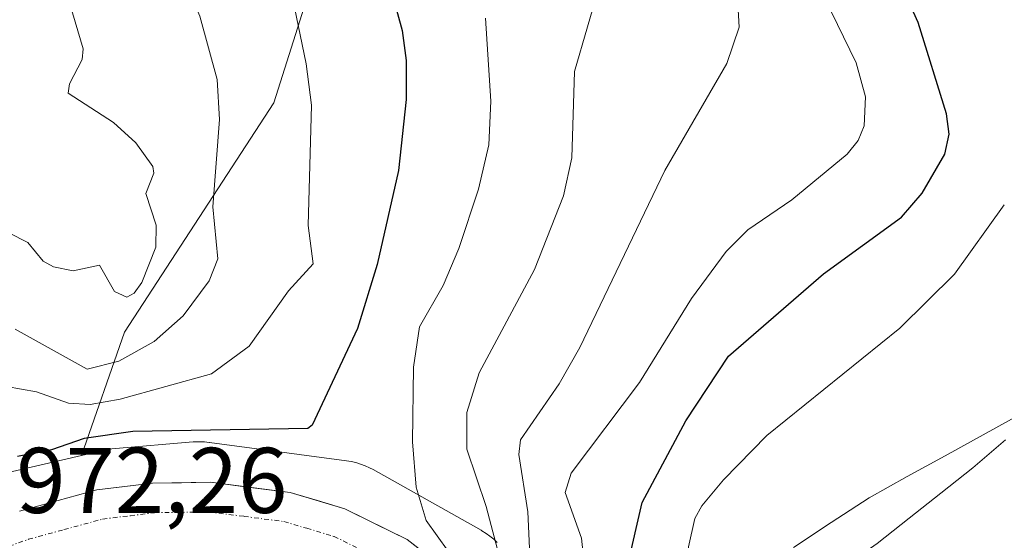
# Model space of a CAD drawing. Units: metres. Extents: x 647932 to 651387, y 4750845 to 4753233.
# Drawn here: x 649060 to 649166, y 4751585 to 4751641 of the extents above; entities that cross this region are included whole.
import ezdxf
from ezdxf.enums import TextEntityAlignment as Align

# ---------------------------------------------------------------- set-up
doc = ezdxf.new("R2010")
doc.units = ezdxf.units.M
doc.header["$MEASUREMENT"] = 0
doc.linetypes.add('TRAZO_Y_PUNTO', pattern=[1, 0.5, -0.25, 0, -0.25])
for name, color, linetype, lineweight in [('Arbolado forestal CxS', 92, 'Continuous', 0), ('Carretera de calzada única', 19, 'Continuous', 13), ('Carretera de calzada única Cxs', 19, 'Continuous', 13), ('Carretera de calzada única eje', 19, 'TRAZO_Y_PUNTO', 0), ('Corriente natural lineal', 142, 'Continuous', 13), ('Curva de nivel maestra', 36, 'Continuous', 30), ('Curva de nivel normal', 36, 'Continuous', 0), ('Municipio', 9, 'Continuous', 13), ('Municipio CxS', 142, 'Continuous', 0), ('Núcleo urbano CxS', 19, 'Continuous', 0), ('Rótulo de punto de cota en terreno', 19, 'Continuous', 0)]:
    doc.layers.add(name, color=color, linetype=linetype, lineweight=lineweight)
doc.styles.add('Arial', font='txt', dxfattribs={"height": 0.2})

# ---------------------------------------------------------------- blocks, each defined once
blk = doc.blocks.new('*U183')
at = {"layer": 'Curva de nivel normal', "color": 36, "linetype": 'Continuous', "lineweight": 0}
blk.add_polyline3d([(649058.92, 4751601.09, 980), (649062.16, 4751600.49, 980), (649065.6, 4751599.29, 980), (649067.94, 4751599.14, 980), (649071.16, 4751599.7, 980), (649080.97, 4751602.43, 980), (649085.03, 4751605.41, 980), (649089.24, 4751611.38, 980), (649091.92, 4751614.28, 980), (649091.35, 4751618.38, 980), (649091.74, 4751631.34, 980), (649091.15, 4751635.79, 980), (649089.46, 4751643.97, 980)], dxfattribs=at)
blk = doc.blocks.new('*U200')
at = {"layer": 'Curva de nivel normal', "color": 36, "linetype": 'Continuous', "lineweight": 0}
blk.add_polyline3d([(649168.38, 4751577.76, 945), (649160.66, 4751576.26, 945), (649152.14, 4751573.21, 945), (649149.46, 4751572.54, 945), (649144.39, 4751572.36, 945), (649139.49, 4751573.03, 945), (649135.21, 4751574.4, 945), (649133.48, 4751577.97, 945), (649132.45, 4751581.45, 945), (649132.25, 4751583.85, 945), (649132.93, 4751586.87, 945), (649133.69, 4751588.26, 945), (649136.04, 4751591.04, 945), (649140.69, 4751595.82, 945), (649154.98, 4751607.34, 945), (649160.85, 4751613.16, 945), (649166.22, 4751620.6, 945)], dxfattribs=at)
blk = doc.blocks.new('*U203')
at = {"layer": 'Curva de nivel normal', "color": 36, "linetype": 'Continuous', "lineweight": 0}
blk.add_polyline3d([(649059.17, 4751617.6, 990), (649061.23, 4751616.57, 990), (649062.86, 4751614.55, 990), (649063.97, 4751613.93, 990), (649066.1, 4751613.51, 990), (649068.92, 4751614.12, 990), (649070.56, 4751611.3, 990), (649071.86, 4751610.68, 990), (649072.65, 4751611.13, 990), (649073.47, 4751612.26, 990), (649074.99, 4751616.05, 990), (649075.01, 4751618.42, 990), (649073.91, 4751621.85, 990), (649074.78, 4751624.02, 990), (649074.65, 4751624.74, 990), (649072.83, 4751627.29, 990), (649070.42, 4751629.47, 990), (649065.57, 4751632.63, 990), (649065.71, 4751633.62, 990), (649067.06, 4751636.26, 990), (649067.17, 4751637.41, 990), (649061.85, 4751655.46, 990), (649059.17, 4751662.77, 990)], dxfattribs=at)
blk = doc.blocks.new('*U206')
at = {"layer": 'Curva de nivel normal', "color": 36, "linetype": 'Continuous', "lineweight": 0}
blk.add_polyline3d([(649059.27, 4751699.94, 985), (649061.31, 4751696.57, 985), (649061.82, 4751689.94, 985), (649064.51, 4751678.61, 985), (649066.62, 4751666.37, 985), (649067.94, 4751663.85, 985), (649072.48, 4751658.3, 985), (649079.71, 4751640.92, 985), (649081.6, 4751634.08, 985), (649081.85, 4751629.78, 985), (649081.12, 4751620.4, 985), (649081.64, 4751614.79, 985), (649080.73, 4751612.44, 985), (649077.94, 4751608.68, 985), (649074.8, 4751605.91, 985), (649071, 4751603.8, 985), (649067.61, 4751602.93, 985), (649059.88, 4751607.24, 985)], dxfattribs=at)
blk = doc.blocks.new('*U211')
at = {"layer": 'Curva de nivel maestra', "color": 36, "linetype": 'Continuous', "lineweight": 30}
blk.add_polyline3d([(649098.76, 4751649.34, 975), (649101.49, 4751639.36, 975), (649101.9, 4751636.15, 975), (649101.9, 4751631.93, 975), (649101.09, 4751624.3, 975), (649098.79, 4751614.21, 975), (649096.68, 4751607.33, 975), (649091.78, 4751596.91, 975), (649091.33, 4751596.55, 975), (649072.51, 4751596.25, 975), (649067.28, 4751595.49, 975), (649063.78, 4751594.25, 975), (649060.12, 4751593.54, 975)], dxfattribs=at)

msp = doc.modelspace()

# ---------------------------------------------------------------- linework, layer by layer
at = {"layer": 'Arbolado forestal CxS', "color": 92, "linetype": 'Continuous', "lineweight": 0}
for points in [[(649059.6, 4751653.68, 990.81), (649094.68, 4751653.68, 975.71), (649087.66, 4751631.6, 980.88), (649071.62, 4751606.93, 983.37), (649067, 4751593.65, 972.2), (649057.54, 4751591.48, 972.19)], [(649111.7, 4751584.29, 965.32), (649111.32, 4751584.65, 965.44), (649110.91, 4751584.98, 965.6), (649110.49, 4751585.28, 965.8), (649110.04, 4751585.56, 966.04), (649109.96, 4751585.61, 966.09), (649098.34, 4751592.14, 970.18), (649097.96, 4751592.34, 970.28), (649097.49, 4751592.55, 970.43), (649097, 4751592.74, 970.52), (649096.5, 4751592.89, 970.62), (649095.99, 4751593.01, 970.73), (649095.49, 4751593.09, 970.82), (649080.76, 4751595.07, 971.93), (649080.74, 4751595.07, 971.93), (649080.22, 4751595.12, 971.94), (649079.69, 4751595.14, 971.95), (649079.17, 4751595.12, 971.95), (649079.02, 4751595.11, 971.95), (649070.64, 4751594.4, 972.07), (649070.27, 4751594.36, 972.09), (649069.75, 4751594.28, 972.1), (649069.53, 4751594.23, 972.11), (649067, 4751593.65, 972.2), (649071.62, 4751606.93, 983.37), (649087.66, 4751631.6, 980.88), (649094.68, 4751653.68, 975.71)], [(649094.68, 4751653.68, 975.71), (649087.66, 4751631.6, 980.88), (649071.62, 4751606.93, 983.37), (649067, 4751593.65, 972.2)], [(649094.68, 4751653.68, 975.71), (649087.66, 4751631.6, 980.88), (649071.62, 4751606.93, 983.37), (649067, 4751593.65, 972.2)], [(649111.7, 4751584.29, 965.32), (649111.32, 4751584.65, 965.44), (649110.91, 4751584.98, 965.6), (649110.49, 4751585.28, 965.8), (649110.04, 4751585.56, 966.04), (649109.96, 4751585.61, 966.09), (649098.34, 4751592.14, 970.18), (649097.96, 4751592.34, 970.28), (649097.49, 4751592.55, 970.43), (649097, 4751592.74, 970.52), (649096.5, 4751592.89, 970.62), (649095.99, 4751593.01, 970.73), (649095.49, 4751593.09, 970.82), (649080.76, 4751595.07, 971.93), (649080.74, 4751595.07, 971.93), (649080.22, 4751595.12, 971.94), (649079.69, 4751595.14, 971.95), (649079.17, 4751595.12, 971.95), (649079.02, 4751595.11, 971.95), (649070.64, 4751594.4, 972.07), (649070.27, 4751594.36, 972.09), (649069.75, 4751594.28, 972.1), (649069.53, 4751594.23, 972.11), (649067, 4751593.65, 972.2)], [(649057.54, 4751591.48, 972.19), (649067, 4751593.65, 972.2)]]:
    msp.add_polyline3d(points, dxfattribs=at)
at = {"layer": 'Carretera de calzada única', "color": 19, "linetype": 'Continuous', "lineweight": 13}
msp.add_lwpolyline([(649060.34, 4751587.67), (649068.66, 4751589.95), (649074.62, 4751590.67), (649080.85, 4751590.78), (649089.42, 4751589.67), (649095.31, 4751587.92), (649102.01, 4751584.62), (649106.79, 4751580.88), (649109.06, 4751578.85)], dxfattribs=at)
at = {"layer": 'Carretera de calzada única Cxs', "color": 19, "linetype": 'Continuous', "lineweight": 13}
msp.add_polyline3d([(649060.34, 4751587.67, 972.21), (649064.5, 4751588.81, 972.17), (649068.66, 4751589.95, 972.1), (649071.64, 4751590.31, 971.81), (649074.62, 4751590.67, 971.63), (649077.74, 4751590.73, 971.55), (649080.85, 4751590.78, 971.62), (649085.14, 4751590.23, 971.47), (649089.42, 4751589.67, 971.35), (649092.37, 4751588.8, 971.02), (649095.31, 4751587.92, 970.8), (649098.66, 4751586.27, 970.64), (649102.01, 4751584.62, 970.63), (649104.4, 4751582.75, 970.56)], dxfattribs=at)
at = {"layer": 'Carretera de calzada única eje', "color": 19, "linetype": 'TRAZO_Y_PUNTO', "lineweight": 0}
msp.add_lwpolyline([(649059.2, 4751583.89), (649061.29, 4751584.64), (649065.11, 4751585.68), (649069.27, 4751586.82), (649072.25, 4751587.18), (649074.84, 4751587.5), (649077.56, 4751587.54), (649080.67, 4751587.6), (649084.47, 4751587.11), (649088.76, 4751586.55), (649091.21, 4751585.83), (649094.15, 4751584.95), (649096.97, 4751583.56), (649100.31, 4751581.91), (649102.7, 4751580.04), (649104.75, 4751578.45), (649107.4, 4751576.07)], dxfattribs=at)
at = {"layer": 'Corriente natural lineal', "color": 142, "linetype": 'Continuous', "lineweight": 13}
msp.add_polyline3d([(649120.13, 4751568.31, 961.72), (649120.16, 4751568.32, 961.7), (649124.27, 4751570.32, 954.34), (649128.38, 4751572.31, 947.52), (649132.49, 4751574.31, 945.52), (649136.89, 4751576.17, 944.61), (649141.3, 4751578.02, 943.99), (649145.7, 4751579.88, 943.55), (649149.59, 4751582.1, 943.15), (649152.56, 4751584.18, 942.92), (649155.98, 4751586.9, 942.97), (649159.41, 4751589.62, 942.94), (649162.83, 4751592.34, 942.8), (649166.33, 4751595.35, 942.61)], dxfattribs=at)
at = {"layer": 'Curva de nivel maestra', "color": 36, "linetype": 'Continuous', "lineweight": 30}
msp.add_polyline3d([(649118.31, 4751570.33, 950), (649121.61, 4751572.54, 950), (649124.24, 4751575.37, 950), (649127.27, 4751588.6, 950), (649131.98, 4751597.37, 950), (649136.57, 4751604.33, 950), (649146.78, 4751613.19, 950), (649155.18, 4751619.29, 950), (649157.4, 4751621.86, 950), (649159.83, 4751626.06, 950), (649160.3, 4751628.22, 950), (649160, 4751630.4, 950), (649156.96, 4751640.24, 950), (649154.66, 4751645.37, 950)], dxfattribs=at)
at = {"layer": 'Curva de nivel normal', "color": 36, "linetype": 'Continuous', "lineweight": 0}
for points in [[(649141.54, 4751653.88, 955), (649150.28, 4751635.89, 955), (649151.28, 4751632.23, 955), (649151.15, 4751629.13, 955), (649150.49, 4751627.55, 955), (649149.31, 4751626.08, 955), (649143.38, 4751621.17, 955), (649138.65, 4751617.94, 955), (649136.3, 4751615.61, 955), (649132.6, 4751610.53, 955), (649126.98, 4751601.5, 955), (649119.63, 4751591.74, 955), (649119, 4751589.67, 955), (649120.76, 4751584.75, 955), (649120.99, 4751582.37, 955), (649119.18, 4751576.39, 955), (649116.07, 4751572.79, 955)], [(649122.79, 4751644.59, 965), (649120.01, 4751634.97, 965), (649119.7, 4751625.68, 965), (649118.83, 4751621.59, 965), (649115.7, 4751613.67, 965), (649109.75, 4751602.53, 965), (649108.41, 4751598.28, 965), (649108.41, 4751594.33, 965), (649110.5, 4751588.17, 965), (649112.09, 4751582.19, 965), (649112.72, 4751576.48, 965)], [(649137.55, 4751642.22, 960), (649137.72, 4751639.73, 960), (649136.37, 4751635.81, 960), (649129.73, 4751624.32, 960), (649120.59, 4751605.27, 960), (649118.35, 4751601.38, 960), (649114.2, 4751595.33, 960), (649114.03, 4751593.77, 960), (649114.97, 4751587.6, 960), (649115.39, 4751578.95, 960), (649114.06, 4751575, 960)], [(649057.75, 4751575.62, 970), (649072.15, 4751581.36, 970), (649077.5, 4751582.1, 970), (649085.17, 4751581.36, 970), (649093.9, 4751579.24, 970), (649103.02, 4751575.9, 970), (649106.68, 4751578.48, 970), (649107.62, 4751581.7, 970), (649104.06, 4751586.66, 970), (649102.97, 4751590.24, 970), (649102.6, 4751595.11, 970), (649102.69, 4751603.16, 970), (649103.34, 4751607.48, 970), (649105.89, 4751611.94, 970), (649107.55, 4751615.91, 970), (649109.69, 4751622.31, 970), (649110.78, 4751627.07, 970), (649111.01, 4751631.76, 970), (649110.42, 4751640.68, 970)]]:
    msp.add_polyline3d(points, dxfattribs=at)
at = {"layer": 'Municipio', "color": 9, "linetype": 'Continuous', "lineweight": 13}
msp.add_polyline3d([(649168.04, 4751598.14, 942.54), (649163.95, 4751595.89, 942.86), (649159.86, 4751593.63, 943.02), (649155.78, 4751591.38, 943.18), (649151.69, 4751589.12, 943.08), (649147.61, 4751586.45, 943.14), (649143.54, 4751583.77, 943.56)], dxfattribs=at)
msp.add_polyline3d([(649168.04, 4751598.14, 942.54), (649163.95, 4751595.89, 942.86), (649159.86, 4751593.63, 943.02), (649155.78, 4751591.38, 943.18), (649151.69, 4751589.12, 943.08), (649147.61, 4751586.45, 943.14), (649143.54, 4751583.77, 943.56)], dxfattribs=at)
at = {"layer": 'Municipio CxS', "color": 142, "linetype": 'Continuous', "lineweight": 0}
for points in [[(649168.04, 4751598.14, 942.54), (649163.95, 4751595.89, 942.86), (649159.86, 4751593.63, 943.02), (649155.78, 4751591.38, 943.18), (649151.69, 4751589.12, 943.08), (649147.61, 4751586.45, 943.14), (649143.54, 4751583.77, 943.56)], [(649143.54, 4751583.77, 943.56), (649147.61, 4751586.45, 943.14), (649151.69, 4751589.12, 943.08), (649155.78, 4751591.38, 943.18), (649159.86, 4751593.63, 943.02), (649163.95, 4751595.89, 942.86), (649168.04, 4751598.14, 942.54)]]:
    msp.add_polyline3d(points, dxfattribs=at)
at = {"layer": 'Núcleo urbano CxS', "color": 19, "linetype": 'Continuous', "lineweight": 0}
for points in [[(649057.54, 4751591.48, 972.19), (649067, 4751593.65, 972.2), (649069.53, 4751594.23, 972.11), (649069.75, 4751594.28, 972.1), (649070.27, 4751594.36, 972.09), (649070.64, 4751594.4, 972.07), (649079.02, 4751595.11, 971.95), (649079.17, 4751595.12, 971.95), (649079.69, 4751595.14, 971.95), (649080.22, 4751595.12, 971.94), (649080.74, 4751595.07, 971.93), (649080.76, 4751595.07, 971.93), (649095.49, 4751593.09, 970.82), (649095.99, 4751593.01, 970.73), (649096.5, 4751592.89, 970.62), (649097, 4751592.74, 970.52), (649097.49, 4751592.55, 970.43), (649097.96, 4751592.34, 970.28), (649098.34, 4751592.14, 970.18), (649109.96, 4751585.61, 966.09), (649110.04, 4751585.56, 966.04), (649110.49, 4751585.28, 965.8), (649110.91, 4751584.98, 965.6), (649111.32, 4751584.65, 965.44), (649111.7, 4751584.29, 965.32)], [(649111.7, 4751584.29, 965.32), (649111.32, 4751584.65, 965.44), (649110.91, 4751584.98, 965.6), (649110.49, 4751585.28, 965.8), (649110.04, 4751585.56, 966.04), (649109.96, 4751585.61, 966.09), (649098.34, 4751592.14, 970.18), (649097.96, 4751592.34, 970.28), (649097.49, 4751592.55, 970.43), (649097, 4751592.74, 970.52), (649096.5, 4751592.89, 970.62), (649095.99, 4751593.01, 970.73), (649095.49, 4751593.09, 970.82), (649080.76, 4751595.07, 971.93), (649080.74, 4751595.07, 971.93), (649080.22, 4751595.12, 971.94), (649079.69, 4751595.14, 971.95), (649079.17, 4751595.12, 971.95), (649079.02, 4751595.11, 971.95), (649070.64, 4751594.4, 972.07), (649070.27, 4751594.36, 972.09), (649069.75, 4751594.28, 972.1), (649069.53, 4751594.23, 972.11), (649067, 4751593.65, 972.2)], [(649057.54, 4751591.48, 972.19), (649067, 4751593.65, 972.2)]]:
    msp.add_polyline3d(points, dxfattribs=at)

# ---------------------------------------------------------------- block references
at = {"layer": 'Curva de nivel maestra', "color": 36, "linetype": 'Continuous', "lineweight": 30}
msp.add_blockref('*U211', (0, 0), dxfattribs=at)
at = {"layer": 'Curva de nivel normal', "color": 36, "linetype": 'Continuous', "lineweight": 0}
for name in ['*U200', '*U203', '*U206', '*U183']:
    msp.add_blockref(name, (0, 0), dxfattribs=at)

# ---------------------------------------------------------------- texts
at = {"layer": 'Rótulo de punto de cota en terreno', "color": 19, "linetype": 'Continuous', "lineweight": 0, "style": 'Arial'}
msp.add_text('972,26', height=7, dxfattribs=at).set_placement((649059.98, 4751585.29), align=Align.BOTTOM_LEFT)

doc.saveas('drawing.dxf')
